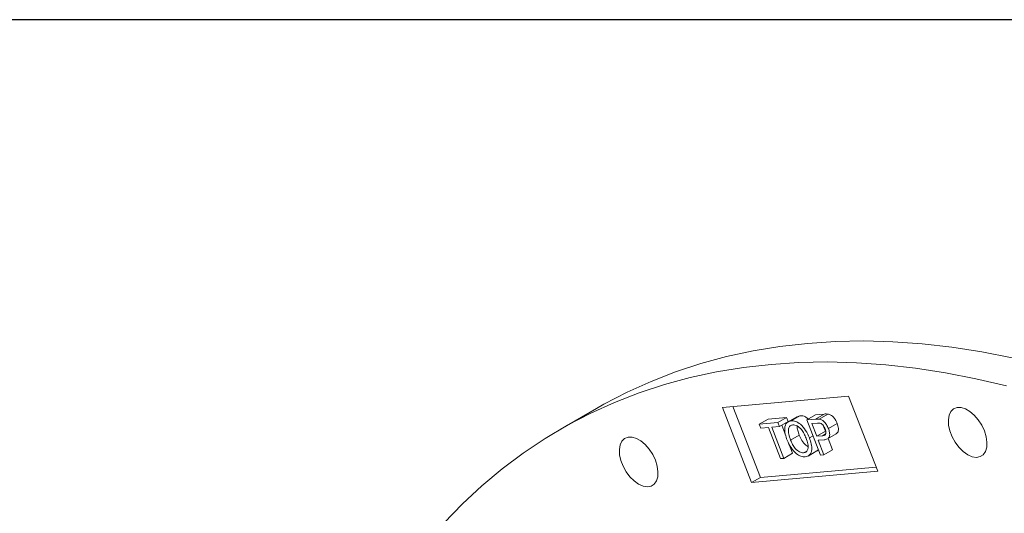
# Model space of a CAD drawing. Units: millimetres. Extents: x 11 to 1180, y 5 to 832.
# Drawn here: x 991 to 1052, y 802 to 832 of the extents above; entities that cross this region are included whole.
import ezdxf

# ---------------------------------------------------------------- set-up
doc = ezdxf.new("R2010")
doc.units = ezdxf.units.MM
doc.linetypes.add('PHANTOM', pattern=[12.7, 6.35, -1.27, 1.27, -1.27, 1.27, -1.27])
doc.layers.add('SLD-0', color=7, linetype='Continuous')

msp = doc.modelspace()

# ---------------------------------------------------------------- linework, layer by layer
at = {"color": 7, "linetype": 'Continuous', "lineweight": 15}
for p, q in [((1042.3654628, 808.7747949), (1034.5887183, 808.0784089)), ((1044.161781, 804.1456834), (1042.3654628, 808.7747949)), ((1026.813177, 808.019499), (1024.5681129, 806.7234512)), ((1034.5887183, 808.0784089), (1036.3850365, 803.4492975)), ((1035.2260889, 808.1354837), (1036.9238519, 803.760349)), ((1040.3286633, 807.6277782), (1040.864366, 807.6757489)), ((1040.5496289, 807.3636234), (1041.0884442, 807.6746749)), ((1036.8548746, 807.053908), (1037.39369, 807.3649595)), ((1037.9952146, 807.1560223), (1036.8548746, 807.053908)), ((1036.8548746, 807.053908), (1036.9520313, 806.8035354)), ((1037.39369, 807.3649595), (1038.53403, 807.4670738)), ((1037.9952146, 807.1560223), (1038.53403, 807.4670738)), ((1038.0923712, 806.9056496), (1037.9952146, 807.1560223)), ((1038.0923712, 806.9056496), (1038.6311866, 807.2167011)), ((1038.53403, 807.4670738), (1038.6311866, 807.2167011)), ((1039.1774073, 807.5139882), (1038.638592, 807.2029367)), ((1038.8265301, 807.2592501), (1039.3653454, 807.5703016)), ((1039.1826807, 807.5034875), (1039.3653454, 807.5703016)), ((1039.7898479, 807.3167267), (1040.3286633, 807.6277782)), ((1040.3255507, 807.3646974), (1039.7898479, 807.3167267)), ((1039.7898479, 807.3167267), (1040.6318721, 805.1468307)), ((1040.0926396, 807.0847682), (1040.4408172, 807.1159465)), ((1040.3949047, 806.3058311), (1040.0926396, 807.0847682)), ((1041.1161538, 806.7900608), (1041.6549692, 807.1011123)), ((1036.9520313, 806.8035354), (1037.4193837, 806.8453855)), ((1037.4193837, 806.8453855), (1038.1642513, 804.9258621)), ((1037.6250188, 806.8637995), (1038.0923712, 806.9056496)), ((1038.3698863, 804.9442762), (1037.6250188, 806.8637995)), ((1038.2360998, 806.9886224), (1038.4927092, 806.3273401)), ((1040.3949047, 806.3058311), (1040.9337201, 806.6168826)), ((1040.7965073, 806.9704799), (1040.9337201, 806.6168826)), ((1041.0618474, 806.1459959), (1041.6006628, 806.4570474)), ((1038.6588228, 805.8992655), (1038.9087017, 805.2553276)), ((1038.7838964, 806.0707144), (1039.3227118, 806.3817659)), ((1039.9504921, 806.2048653), (1040.1717406, 806.3325893)), ((1040.7465874, 806.3373233), (1040.3949047, 806.3058311)), ((1040.4920614, 806.0554585), (1040.8492939, 806.0874477)), ((1040.8375072, 805.1652448), (1040.4920614, 806.0554585)), ((1041.1064542, 806.1717468), (1041.3763225, 805.4762963)), ((1038.3698863, 804.9442762), (1038.9087017, 805.2553276)), ((1039.5912354, 805.2839314), (1039.778625, 805.3921091)), ((1039.8666272, 805.0875591), (1040.4054426, 805.3986106)), ((1040.8375072, 805.1652448), (1041.3763225, 805.4762963)), ((1038.1642513, 804.9258621), (1038.3698863, 804.9442762)), ((1040.6318721, 805.1468307), (1040.8375072, 805.1652448)), ((1036.3850365, 803.4492975), (1044.161781, 804.1456834)), ((1036.9238519, 803.760349), (1044.0632258, 804.3996602)), ((1036.9238519, 803.760349), (1036.3850365, 803.4492975))]:
    msp.add_line(p, q, dxfattribs=at)
at = {"color": 8, "linetype": 'PHANTOM', "lineweight": 0}
for p, q in [((1040.3255507, 807.3646974), (1040.864366, 807.6757489)), ((1040.7465874, 806.3373233), (1040.9423486, 806.4503339))]:
    msp.add_line(p, q, dxfattribs=at)
at = {"color": 7, "linetype": 'Continuous', "lineweight": 15, "flags": 128}
for points in [[(1026.813177, 808.019499), (1027.2736177, 808.2798556), (1028.705956, 809.0228524), (1030.1802896, 809.6888774), (1031.6951634, 810.2772734), (1033.2490826, 810.7874597), (1034.8405135, 811.2189327), (1036.4678856, 811.5712668), (1038.1295929, 811.8441142), (1039.8239955, 812.0372055), (1041.5494211, 812.1503503), (1043.3041672, 812.1834369), (1045.0865018, 812.1364327), (1046.894666, 812.0093839), (1048.7268755, 811.8024161), (1050.581322, 811.5157335), (1052.4561755, 811.1496189)], [(1017.3925099, 800.9557024), (1018.5447379, 802.1425275), (1019.7467734, 803.2578919), (1020.9974303, 804.3006949), (1022.2954742, 805.2699072), (1023.6396242, 806.1645725), (1025.0285537, 806.9838077), (1026.460892, 807.7268045), (1027.9352255, 808.3928295), (1029.4500994, 808.9812255), (1031.0040185, 809.4914118), (1032.5954494, 809.9228849), (1034.2228215, 810.2752189), (1035.8845288, 810.5480663), (1037.5789314, 810.7411576), (1039.3043571, 810.8543024), (1041.0591031, 810.887389), (1042.8414377, 810.8403848), (1044.649602, 810.7133361), (1046.4818115, 810.5063682), (1048.336258, 810.2196856), (1050.2111115, 809.853571), (1052.1045216, 809.4083858)], [(1050.7397569, 806.6379731), (1050.5743692, 806.9899389), (1050.3622165, 807.317944), (1050.1147359, 807.6043056), (1049.8452692, 807.8335859), (1049.5683434, 807.9934243), (1049.2988877, 808.0752039), (1049.0514285, 808.0745159), (1048.8393063, 807.9913974), (1048.6739567, 807.8303293), (1048.5642939, 807.599995), (1048.5162296, 807.3128117), (1048.5323552, 806.9842616), (1048.6118011, 806.6320569), (1048.7502846, 806.275185), (1048.9403399, 805.932885), (1049.1717211, 805.6236105), (1049.4319543, 805.3640344), (1049.7070104, 805.1681505), (1049.9820609, 805.0465191), (1050.2422779, 805.0056973), (1050.4736329, 805.0478858), (1050.6636536, 805.1708102), (1050.8020959, 805.3678437), (1050.8814964, 805.6283641), (1050.8975745, 805.9383266), (1050.8494634, 806.2810212), (1050.7397569, 806.6379731)], [(1030.447458, 804.8216155), (1030.2820703, 805.1735813), (1030.0699176, 805.5015864), (1029.822437, 805.787948), (1029.5529703, 806.0172283), (1029.2760445, 806.1770667), (1029.0065888, 806.2588463), (1028.7591295, 806.2581583), (1028.5470074, 806.1750398), (1028.3816578, 806.0139718), (1028.271995, 805.7836374), (1028.2239307, 805.4964541), (1028.2400563, 805.167904), (1028.3195022, 804.8156993), (1028.4579857, 804.4588274), (1028.648041, 804.1165275), (1028.8794222, 803.8072529), (1029.1396554, 803.5476768), (1029.4147115, 803.351793), (1029.689762, 803.2301616), (1029.949979, 803.1893397), (1030.181334, 803.2315282), (1030.3713547, 803.3544527), (1030.509797, 803.5514861), (1030.5891975, 803.8120065), (1030.6052756, 804.1219691), (1030.5571645, 804.4646637), (1030.447458, 804.8216155)]]:
    msp.add_lwpolyline(points, dxfattribs=at)
at = {"color": 7, "linetype": 'Continuous', "lineweight": 15}
for points, knots in [([(1040.864366, 807.6757489), (1040.9049805, 807.6791331), (1040.9774933, 807.6851751), (1041.0545479, 807.6778828), (1041.0884442, 807.6746749)], [0, 0, 0, 0, 0.5601005195, 1, 1, 1, 1]), ([(1041.0884442, 807.6746749), (1041.1487374, 807.6602169), (1041.2690835, 807.6313585), (1041.4423724, 807.4741926), (1041.572659, 807.2891224), (1041.6275275, 807.1637936), (1041.6549692, 807.1011123)], [0, 0, 0, 0, 0.2800129609, 0.5589104473, 0.7793955506, 1, 1, 1, 1]), ([(1038.8265301, 807.2592501), (1038.7239002, 807.231765), (1038.5188227, 807.1768435), (1038.4048021, 806.8367329), (1038.4421687, 806.4393432), (1038.5319568, 806.183749), (1038.576912, 806.0557778)], [0, 0, 0, 0, 0.2795611077, 0.5586256928, 0.7790120718, 1, 1, 1, 1]), ([(1039.9504921, 806.2048653), (1039.8795987, 806.3637528), (1039.7381407, 806.680791), (1039.4181148, 807.0502857), (1039.0923122, 807.2475872), (1038.9151548, 807.2553611), (1038.8265301, 807.2592501)], [0, 0, 0, 0, 0.2804019004, 0.5595033632, 0.7796372274, 1, 1, 1, 1]), ([(1039.3653454, 807.5703016), (1039.4807711, 807.5695666), (1039.6483486, 807.5684995), (1039.8242168, 807.4157125), (1039.8789488, 807.3681636)], [0, 0, 0, 0, 0.6887896356, 1, 1, 1, 1]), ([(1040.5496289, 807.3636234), (1040.5066525, 807.3671613), (1040.4298897, 807.3734807), (1040.3574391, 807.3673818), (1040.3255507, 807.3646974)], [0, 0, 0, 0, 0.55985998542, 1, 1, 1, 1]), ([(1040.4408172, 807.1159465), (1040.4723275, 807.118951), (1040.5285646, 807.1243132), (1040.5894313, 807.1156637), (1040.6161937, 807.1118607)], [0, 0, 0, 0, 0.5603127582, 1, 1, 1, 1]), ([(1041.1161538, 806.7900608), (1041.0801474, 806.8695844), (1041.0081823, 807.0285261), (1040.8524141, 807.2197137), (1040.6900633, 807.3325829), (1040.5964846, 807.3532668), (1040.5496289, 807.3636234)], [0, 0, 0, 0, 0.2800234834, 0.5596760485, 0.7795253683, 1, 1, 1, 1]), ([(1040.6161937, 807.1118607), (1040.649762, 807.0965157), (1040.7169764, 807.06579), (1040.8312172, 806.9412683), (1040.8825606, 806.83053), (1040.9138922, 806.7629533)], [0, 0, 0, 0, 0.2799849857, 0.5606195864, 1, 1, 1, 1]), ([(1041.6549692, 807.1011123), (1041.6886409, 806.9927061), (1041.7557692, 806.7765863), (1041.7190229, 806.5326919), (1041.6271306, 806.4827179), (1041.595398, 806.4654607)], [0, 0, 0, 0, 0.39718608804, 0.79183427219, 1, 1, 1, 1]), ([(1038.7838964, 806.0707144), (1038.7393605, 806.1932957), (1038.6507123, 806.4372922), (1038.6328044, 806.7635247), (1038.7433449, 806.9616532), (1038.8643527, 806.9932061), (1038.9248551, 807.0089821)], [0, 0, 0, 0, 0.2811956334, 0.5597164489, 0.7798638918, 1, 1, 1, 1]), ([(1038.9248551, 807.0089821), (1039.0107829, 806.9999971), (1039.1825681, 806.9820344), (1039.443077, 806.7469229), (1039.6260035, 806.4663117), (1039.7046505, 806.2812492), (1039.7440136, 806.1886246)], [0, 0, 0, 0, 0.2791081594, 0.5579879335, 0.7787710174, 1, 1, 1, 1]), ([(1039.1834178, 806.9450993), (1039.1936917, 806.8540098), (1039.2143085, 806.6712191), (1039.2864968, 806.4784654), (1039.3227118, 806.3817659)], [0, 0, 0, 0, 0.4983264261, 1, 1, 1, 1]), ([(1040.9138922, 806.7629533), (1040.929455, 806.7183087), (1040.9605344, 806.6291519), (1040.9704225, 806.5016397), (1040.9186176, 806.3630086), (1040.817533, 806.347916), (1040.7465874, 806.3373233)], [0, 0, 0, 0, 0.1875057047, 0.3744554489, 0.5609657976, 1, 1, 1, 1]), ([(1040.8492939, 806.0874477), (1040.9208643, 806.0974899), (1041.0631386, 806.1174526), (1041.2002108, 806.2743297), (1041.1997456, 806.5337976), (1041.1440302, 806.7046016), (1041.1161538, 806.7900608)], [0, 0, 0, 0, 0.28134337043, 0.5592808037, 0.77949264899, 1, 1, 1, 1]), ([(1038.576912, 806.0557778), (1038.6487326, 805.9004987), (1038.7921486, 805.5904277), (1039.1093728, 805.2349171), (1039.4287006, 805.0442227), (1039.6023867, 805.0371668), (1039.6892683, 805.0336373)], [0, 0, 0, 0, 0.2801545892, 0.5594302917, 0.7796173143, 1, 1, 1, 1]), ([(1039.5912354, 805.2839314), (1039.5075808, 805.2917727), (1039.3402497, 805.3074571), (1039.084708, 805.5290565), (1038.8994613, 805.7989882), (1038.8224521, 805.980059), (1038.7838964, 806.0707144)], [0, 0, 0, 0, 0.2791859047, 0.55844459812, 0.77892958052, 1, 1, 1, 1]), ([(1039.3227118, 806.3817659), (1039.3726898, 806.2673683), (1039.4723913, 806.0391553), (1039.674853, 805.7812702), (1039.8067181, 805.7053083), (1039.8491417, 805.6808698)], [0, 0, 0, 0, 0.4053812781, 0.8086996049, 1, 1, 1, 1]), ([(1039.7440136, 806.1886246), (1039.785915, 806.0692246), (1039.8694635, 805.8311491), (1039.871672, 805.5241075), (1039.7693542, 805.3271748), (1039.6506311, 805.2983514), (1039.5912354, 805.2839314)], [0, 0, 0, 0, 0.2808394034, 0.5599746505, 0.7798606612, 1, 1, 1, 1]), ([(1039.6892683, 805.0336373), (1039.7887744, 805.0622477), (1039.9874342, 805.1193671), (1040.1085378, 805.4417419), (1040.0781872, 805.8290025), (1039.9930807, 806.0795083), (1039.9504921, 806.2048653)], [0, 0, 0, 0, 0.2797442233, 0.5584978981, 0.7790654007, 1, 1, 1, 1]), ([(1040.4965276, 805.4956136), (1040.4836241, 805.4697134), (1040.4615363, 805.4253781), (1040.4178299, 805.4145202), (1040.3996563, 805.4100054)], [0, 0, 0, 0, 0.5841881788, 1, 1, 1, 1])]:
    msp.add_open_spline(points, degree=3, knots=knots, dxfattribs=at)
at = {"layer": 'SLD-0', "color": 7}
msp.add_line((1173, 832), (11, 832), dxfattribs=at)

doc.saveas('drawing.dxf')
